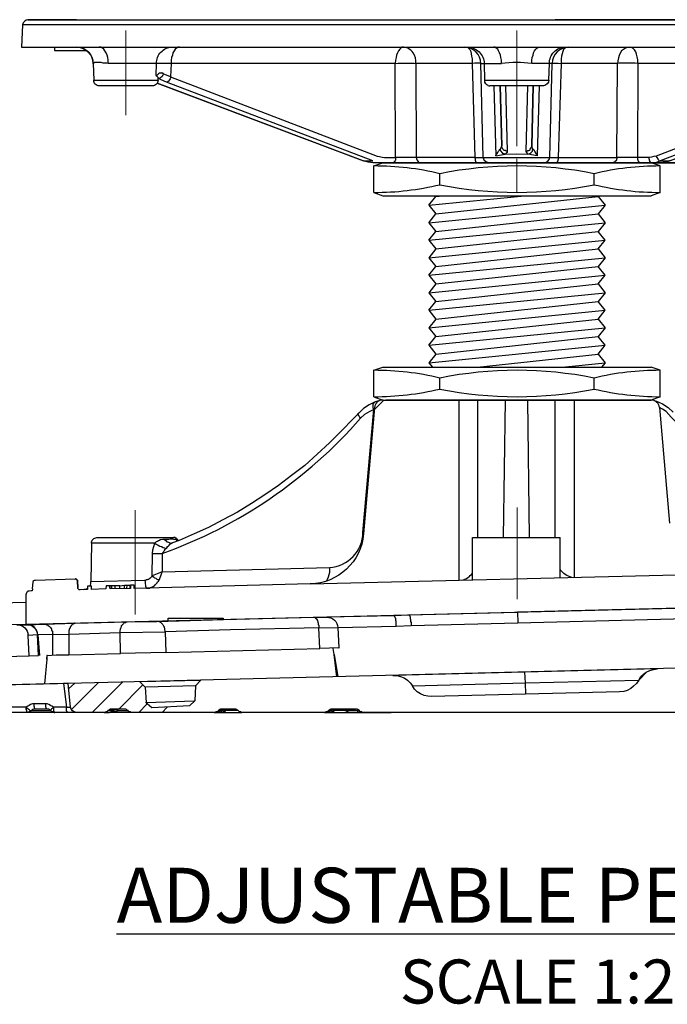
# Model space of a CAD drawing. Units: millimetres. Extents: x 1931 to 2596, y 322 to 732.
# Drawn here: x 1991 to 2050, y 322 to 412 of the extents above; entities that cross this region are included whole.
import ezdxf

# ---------------------------------------------------------------- set-up
doc = ezdxf.new("R2010")
doc.units = ezdxf.units.MM
doc.linetypes.add('PDF_IMPORT', pattern=[1, 0.8, -0.2])
doc.layers.add('ped-01', color=5, linetype='Continuous')
doc.layers.add('TEXT', color=7, linetype='Continuous')
doc.styles.add('CS-SATNDARD 1-2', font='simplex.shx', dxfattribs={"width": 0.8, "height": 5})
doc.dimstyles.new('CS-STANDARD-2', dxfattribs={"dimscale": 0, "dimtxt": 5, "dimasz": 5, "dimexe": 2, "dimexo": 2, "dimgap": 2, "dimtad": 1, "dimdec": 0, "dimrnd": 0.25, "dimzin": 0, "dimdsep": 46, "dimtxsty": 'CS-SATNDARD 1-2', "dimcen": 0, "dimclrd": 256, "dimclre": 256, "dimclrt": 256, "dimadec": 0, "dimazin": 0, "dimtfac": 1, "dimtdec": 0, "dimtmove": 1, "dimatfit": 3, "dimfxl": 0, "dimtolj": 1, "dimtzin": 0, "dimarcsym": 0})

# ---------------------------------------------------------------- blocks, each defined once
blk = doc.blocks.new('*D3')
at = {"layer": 'Defpoints', "color": 0, "transparency": 16777216}
for p in [(1941.35, 411.625), (1992.221, 411.625), (1952.959, 348.679)]:
    blk.add_point(p, dxfattribs=at)
at = {"layer": 'TEXT', "lineweight": -2, "transparency": 16777216}
for p, q in [((1990.221, 411.625), (1939.35, 411.625)), ((1941.35, 353.679), (1941.35, 406.625)), ((1950.959, 348.679), (1939.35, 348.679))]:
    blk.add_line(p, q, dxfattribs=at)
at = {"layer": 'TEXT', "transparency": 16777216}
for points in [[(1940.516, 406.625), (1942.183, 406.625), (1941.35, 411.625)], [(1940.516, 353.679), (1942.183, 353.679), (1941.35, 348.679)]]:
    blk.add_solid(points, dxfattribs=at)
at = {"layer": 'TEXT', "transparency": 16777216, "insert": (1936.85, 380.152), "char_height": 5, "attachment_point": 5, "rotation": 90, "style": 'CS-SATNDARD 1-2'}
blk.add_mtext('\\A1;57-82', dxfattribs=at)

msp = doc.modelspace()

# ---------------------------------------------------------------- linework, layer by layer
at = {"layer": 'ped-01', "lineweight": 30}
for p, q in [((1996.624, 411.625), (1992.221, 411.625)), ((1992.221, 411.625), (2080.994, 411.625)), ((2059.658, 411.625), (2040.1, 411.625)), ((2049.577, 376.382), (2050.509, 365.868)), ((1992.045, 356.698), (1992.045, 358.703))]:
    msp.add_line(p, q, dxfattribs=at)
at = {"layer": 'ped-01'}
for p, q in [((2023.646, 398.329), (2024.446, 398.629)), ((2024.446, 398.629), (2048.846, 398.629)), ((2049.646, 398.329), (2048.846, 398.629)), ((2023.646, 395.929), (2024.446, 395.629)), ((2024.446, 395.629), (2048.846, 395.629)), ((2049.646, 395.929), (2048.846, 395.629)), ((2023.646, 379.76), (2024.446, 380.06)), ((2024.446, 380.06), (2048.846, 380.06)), ((2049.646, 379.76), (2048.846, 380.06)), ((2023.646, 377.36), (2024.446, 377.06)), ((2024.446, 377.06), (2048.846, 377.06)), ((2031.389, 360.691), (2031.389, 377.06)), ((2033.081, 364.554), (2033.081, 377.06)), ((2035.416, 364.554), (2035.586, 377.06)), ((2037.791, 364.554), (2037.621, 377.06)), ((2040.126, 364.554), (2040.126, 377.06)), ((2041.861, 360.95), (2041.861, 377.06)), ((2049.646, 377.36), (2048.846, 377.06)), ((2032.599, 360.721), (2032.599, 364.554)), ((2032.599, 364.554), (2040.578, 364.554)), ((2040.578, 360.918), (2040.578, 364.554)), ((2017.865, 360.356), (2076.032, 361.798))]:
    msp.add_line(p, q, dxfattribs=at)
at = {"layer": 'ped-01', "ltscale": 0.5}
for p, q in [((2023.646, 395.929), (2023.646, 398.329)), ((2049.646, 395.929), (2049.646, 398.329)), ((2029.646, 396.629), (2029.646, 397.629)), ((2043.646, 396.629), (2043.646, 397.629)), ((2023.646, 377.36), (2023.646, 379.76)), ((2049.646, 377.36), (2049.646, 379.76)), ((2029.646, 378.06), (2029.646, 379.06)), ((2043.646, 378.06), (2043.646, 379.06))]:
    msp.add_line(p, q, dxfattribs=at)
at = {"layer": 'ped-01', "color": 8}
for p, q in [((2044.611, 398.629), (2028.646, 398.629)), ((2028.646, 394.765), (2037.332, 395.629)), ((2028.646, 394.765), (2029.282, 395.56)), ((2029.228, 395.629), (2029.282, 395.56)), ((2029.282, 395.56), (2029.913, 395.629)), ((2029.282, 393.97), (2044.01, 395.56)), ((2044.064, 395.629), (2044.01, 395.56)), ((2044.01, 395.56), (2044.646, 394.765)), ((2028.646, 393.174), (2044.646, 394.765)), ((2028.646, 394.765), (2029.282, 393.97)), ((2044.646, 394.765), (2044.01, 393.97)), ((2028.646, 393.174), (2029.282, 393.97)), ((2029.282, 392.379), (2044.01, 393.97)), ((2044.01, 393.97), (2044.646, 393.174)), ((2028.646, 391.583), (2044.646, 393.174)), ((2028.646, 393.174), (2029.282, 392.379)), ((2044.646, 393.174), (2044.01, 392.379)), ((2028.646, 391.583), (2029.282, 392.379)), ((2029.282, 390.788), (2044.01, 392.379)), ((2044.646, 391.583), (2044.01, 392.379)), ((2028.646, 389.992), (2044.646, 391.583)), ((2028.646, 391.583), (2029.282, 390.788)), ((2044.01, 390.788), (2044.646, 391.583)), ((2029.282, 390.788), (2028.646, 389.992)), ((2029.282, 389.197), (2044.01, 390.788)), ((2044.01, 390.788), (2044.646, 389.992)), ((2028.646, 389.992), (2029.282, 389.197)), ((2028.646, 388.401), (2044.646, 389.992)), ((2044.646, 389.992), (2044.01, 389.197)), ((2028.646, 388.401), (2029.282, 389.197)), ((2028.646, 386.81), (2044.646, 388.401)), ((2028.646, 388.401), (2029.282, 387.606)), ((2029.282, 387.606), (2044.01, 389.197)), ((2044.646, 388.401), (2044.01, 389.197)), ((2044.01, 387.606), (2044.646, 388.401)), ((2029.282, 387.606), (2028.646, 386.81)), ((2029.282, 386.015), (2044.01, 387.606)), ((2044.01, 387.606), (2044.646, 386.81)), ((2028.646, 386.81), (2029.282, 386.015)), ((2028.646, 385.22), (2044.646, 386.81)), ((2044.646, 386.81), (2044.01, 386.015)), ((2028.646, 385.22), (2029.282, 386.015)), ((2029.282, 384.424), (2044.01, 386.015)), ((2044.646, 385.22), (2044.01, 386.015)), ((2028.646, 383.629), (2044.646, 385.22)), ((2028.646, 385.22), (2029.282, 384.424)), ((2044.01, 384.424), (2044.646, 385.22)), ((2029.282, 384.424), (2028.646, 383.629)), ((2029.282, 382.833), (2044.01, 384.424)), ((2044.01, 384.424), (2044.646, 383.629)), ((2028.646, 383.629), (2029.282, 382.833)), ((2028.646, 382.038), (2044.646, 383.629)), ((2044.646, 383.629), (2044.01, 382.833)), ((2028.646, 382.038), (2029.282, 382.833)), ((2029.282, 381.242), (2044.01, 382.833)), ((2044.646, 382.038), (2044.01, 382.833)), ((2028.646, 380.447), (2044.646, 382.038)), ((2028.646, 382.038), (2029.282, 381.242)), ((2029.282, 381.242), (2028.646, 380.447)), ((2033.069, 380.06), (2044.01, 381.242)), ((2044.01, 381.242), (2044.646, 382.038)), ((2044.01, 381.242), (2044.646, 380.447)), ((2028.646, 380.447), (2028.955, 380.06)), ((2040.76, 380.06), (2044.646, 380.447)), ((2044.646, 380.447), (2044.337, 380.06))]:
    msp.add_line(p, q, dxfattribs=at)
at = {"layer": 'ped-01', "lineweight": 30}
for points in [[(1998.698, 409.127), (2034.554, 409.127), (2038.703, 409.127), (2074.517, 409.127), (2076.591, 409.127), (2081.629, 409.127), (2081.502, 411.159), (1991.713, 411.159), (1991.629, 409.127), (1996.666, 409.127)], [(2022.659, 398.798), (2003.948, 405.868), (2022.701, 398.798)], [(2038.11, 405.614), (2037.983, 400.153)], [(2049.71, 398.629), (2051.784, 398.629), (2049.71, 398.629), (2048.651, 398.629), (2048.355, 398.629), (2048.101, 398.629), (2048.059, 398.629), (2048.651, 398.629)], [(2024.733, 377.06), (2025.029, 377.06), (2025.114, 377.06)]]:
    msp.add_lwpolyline(points, close=True, dxfattribs=at)
at = {"layer": 'ped-01', "lineweight": 9}
for points in [[(2001.111, 410.651), (2001.111, 402.947)], [(2036.629, 410.651), (2036.629, 402.947)], [(2001.966, 367.055), (2001.966, 357.558)], [(2036.646, 358.957), (2036.646, 367.309)]]:
    msp.add_lwpolyline(points, dxfattribs=at)
at = {"layer": 'ped-01', "linetype": 'PDF_IMPORT', "lineweight": 9, "ltscale": 5.841967}
msp.add_lwpolyline([(2036.629, 410.651), (2036.629, 395.962)], dxfattribs=at)
at = {"layer": 'ped-01', "lineweight": 30}
for points in [[(1994.634, 409.127), (1994.634, 408.831), (1997.555, 408.831)], [(2004.498, 406.714), (2004.498, 406.757), (2004.456, 406.757), (2004.413, 406.757), (2004.371, 406.757), (2004.329, 406.799), (2004.286, 406.757), (2004.202, 406.757), (2004.159, 406.757), (2004.075, 406.714), (2004.032, 406.672), (2003.948, 406.587), (2003.863, 406.545), (2003.905, 407.646), (1999.503, 407.646), (1999.503, 407.942), (1999.46, 408.196), (1999.418, 408.408), (1999.333, 408.619), (1999.206, 408.789), (1999.122, 408.958), (1998.995, 409.043), (1998.825, 409.127), (1998.698, 409.127)], [(2032.184, 409.085), (2032.268, 409), (2032.353, 408.916), (2032.438, 408.746), (2032.48, 408.535), (2032.522, 408.323), (2032.565, 408.069), (2032.565, 407.815), (2032.565, 407.646)], [(2032.988, 398.629), (2032.946, 398.671), (2032.903, 398.671), (2032.903, 398.756), (2032.861, 398.798), (2032.861, 398.883), (2032.861, 398.925), (2032.861, 399.01), (2032.819, 399.094), (2033.581, 399.094), (2033.369, 407.646), (2033.665, 407.646), (2035.232, 407.646), (2035.232, 407.942), (2035.189, 408.196), (2035.147, 408.408), (2035.062, 408.619), (2034.978, 408.789), (2034.893, 408.958), (2034.766, 409.043), (2034.639, 409.127), (2034.554, 409.127)], [(2041.031, 409.085), (2040.947, 409), (2040.862, 408.916), (2040.82, 408.746), (2040.735, 408.535), (2040.693, 408.323), (2040.65, 408.069), (2040.65, 407.815), (2040.65, 407.646)], [(2046.873, 409.127), (2046.704, 409.085), (2046.492, 409.043), (2046.323, 408.916), (2046.154, 408.789), (2046.027, 408.577), (2045.942, 408.365), (2045.857, 408.154), (2045.815, 407.9), (2045.773, 407.646)], [(1998.148, 407.603), (1998.148, 407.646), (1998.19, 406.122), (2004.032, 406.122), (2004.032, 406.333), (2004.032, 406.376), (2003.99, 406.418), (2003.948, 406.46), (2003.905, 406.503), (2003.863, 406.545)], [(2032.565, 407.646), (2027.442, 407.646), (2027.485, 399.094), (2025.622, 399.094), (2025.622, 399.01), (2025.622, 398.925), (2025.622, 398.883), (2025.58, 398.798), (2025.537, 398.756), (2025.495, 398.671), (2025.453, 398.671), (2025.41, 398.629), (2025.368, 398.629)], [(2033.369, 407.688), (2033.242, 407.688), (2033.03, 407.688), (2032.819, 407.688), (2032.565, 407.646), (2032.819, 399.094), (2027.485, 399.094), (2027.527, 399.01), (2027.527, 398.925), (2027.569, 398.883), (2027.612, 398.798), (2027.654, 398.756), (2027.696, 398.671), (2027.739, 398.671), (2027.823, 398.629), (2027.866, 398.629)], [(2039.846, 407.688), (2040.015, 407.688), (2040.185, 407.688), (2040.396, 407.688), (2040.65, 407.646), (2040.396, 399.094), (2045.73, 399.094), (2045.73, 399.01), (2045.688, 398.925), (2045.688, 398.883), (2045.646, 398.798), (2045.561, 398.756), (2045.519, 398.671), (2045.476, 398.671), (2045.392, 398.629), (2045.349, 398.629)], [(2067.997, 407.646), (2047.635, 407.646), (2047.593, 399.094), (2045.73, 399.094), (2045.773, 407.646), (2040.65, 407.646)], [(2047.635, 407.646), (2047.381, 407.688), (2047.127, 407.688), (2046.873, 407.688), (2046.619, 407.688), (2046.365, 407.688), (2046.111, 407.688), (2045.9, 407.688), (2045.773, 407.646)], [(2005.175, 406.418), (2005.175, 406.333), (2005.133, 406.249), (2005.09, 406.164), (2005.048, 406.122), (2005.006, 406.037), (2004.963, 405.995), (2004.879, 405.952), (2004.836, 405.952), (2004.794, 405.952), (2004.032, 406.291)], [(2034.385, 398.629), (2034.089, 398.629), (2032.988, 398.629), (2027.866, 398.629), (2025.368, 398.629), (2024.352, 398.629), (2023.548, 398.629), (2023.124, 398.671), (2022.701, 398.798), (2023.548, 398.798), (2004.794, 405.952)], [(2033.708, 406.122), (2033.708, 406.037), (2033.708, 405.952), (2033.75, 405.868), (2033.835, 405.783), (2033.877, 405.741), (2033.962, 405.698), (2034.004, 405.656), (2034.089, 405.614), (2034.173, 405.614)], [(2034.554, 405.614), (2034.724, 399.264), (2034.766, 399.391), (2034.851, 399.475), (2034.893, 399.56), (2034.935, 399.645), (2035.02, 399.729), (2035.062, 399.772), (2035.062, 399.814), (2035.105, 399.856)], [(2035.57, 399.391), (2035.486, 399.433), (2035.401, 399.433), (2035.316, 399.518), (2035.274, 399.56), (2035.232, 399.645), (2035.189, 399.687), (2035.147, 399.772), (2035.105, 399.856), (2035.189, 399.899), (2035.189, 399.983), (2035.232, 400.026), (2035.232, 400.068), (2035.274, 400.153), (2035.105, 405.614), (2035.274, 400.153)], [(2035.613, 405.614), (2035.74, 399.687), (2035.74, 399.602), (2035.74, 399.56), (2035.697, 399.518), (2035.613, 399.433), (2035.57, 399.391), (2036.629, 399.433), (2037.645, 399.391), (2037.602, 399.433), (2037.56, 399.518), (2037.518, 399.56), (2037.475, 399.602), (2037.475, 399.687), (2037.645, 405.614)], [(2038.661, 405.614), (2038.491, 399.264), (2037.645, 399.391), (2037.729, 399.433), (2037.814, 399.475), (2037.899, 399.518), (2037.941, 399.56), (2038.026, 399.645), (2038.068, 399.687), (2038.068, 399.772), (2038.11, 399.856)], [(2068.421, 405.952), (2049.667, 398.798), (2050.514, 398.798), (2069.267, 405.868), (2050.556, 398.798), (2050.514, 398.798), (2050.091, 398.671), (2050.514, 398.798)], [(2035.74, 399.687), (2035.655, 399.687), (2035.57, 399.729), (2035.486, 399.729), (2035.443, 399.772), (2035.359, 399.856), (2035.316, 399.941), (2035.274, 399.983), (2035.274, 400.068), (2035.274, 400.153)], [(2037.475, 399.687), (2037.56, 399.687), (2037.645, 399.729), (2037.729, 399.729), (2037.814, 399.772), (2037.856, 399.856), (2037.899, 399.941), (2037.941, 399.983), (2037.983, 400.068), (2037.983, 400.153)], [(2037.983, 400.153), (2037.983, 400.068), (2037.983, 400.026), (2038.026, 399.983), (2038.068, 399.899), (2038.11, 399.856), (2038.153, 399.814), (2038.195, 399.772), (2038.195, 399.729), (2038.237, 399.687), (2038.28, 399.602), (2038.364, 399.475), (2038.449, 399.391), (2038.491, 399.264)], [(2034.724, 399.264), (2035.57, 399.391)], [(2048.609, 399.094), (2048.609, 399.01), (2048.651, 398.925), (2048.651, 398.883), (2048.694, 398.798), (2048.694, 398.756), (2048.736, 398.671), (2048.778, 398.671), (2048.821, 398.629), (2048.863, 398.629)], [(2049.286, 399.221), (2049.329, 399.137), (2049.371, 399.094), (2049.413, 399.01), (2049.456, 398.925), (2049.498, 398.883), (2049.54, 398.84), (2049.583, 398.798), (2049.625, 398.798), (2049.667, 398.798)], [(2038.83, 398.629), (2038.872, 398.629), (2038.915, 398.629), (2039.042, 398.629), (2044.46, 398.629), (2047.339, 398.629), (2047.678, 398.629), (2047.762, 398.629), (2048.355, 398.629), (2048.059, 398.629), (2047.678, 398.629), (2048.651, 398.629), (2049.71, 398.629), (2050.091, 398.671), (2049.71, 398.629), (2049.71, 398.586)], [(2049.71, 398.629), (2048.863, 398.629), (2047.847, 398.629), (2045.349, 398.629), (2040.227, 398.629), (2039.126, 398.629), (2038.872, 398.629), (2045.603, 398.629)], [(2048.863, 398.629), (2049.159, 398.629), (2049.413, 398.713), (2049.667, 398.798)], [(2024.182, 377.018), (2023.758, 376.891), (2023.206, 376.637), (2022.698, 376.297), (2022.274, 375.873)], [(2023.715, 376.255), (2023.63, 376.213), (2023.588, 376.34), (2023.588, 376.467), (2023.588, 376.552), (2023.588, 376.679), (2023.63, 376.764), (2023.673, 376.806), (2023.715, 376.849), (2023.758, 376.891)], [(2024.563, 377.06), (2023.715, 376.213)], [(2048.178, 377.06), (2048.814, 377.06), (2048.178, 377.06), (2047.499, 377.06), (2045.634, 377.06), (2040.589, 377.06), (2039.063, 377.06), (2039.232, 377.06), (2039.444, 377.06), (2033.848, 377.06), (2034.06, 377.06), (2034.229, 377.06), (2032.703, 377.06), (2027.658, 377.06), (2025.793, 377.06), (2025.114, 377.06), (2025.114, 377.103)], [(2043.641, 377.06), (2029.651, 377.06)], [(2043.684, 377.06), (2043.641, 377.018)], [(2049.079, 377.025), (2049.314, 376.945), (2049.872, 376.707), (2050.391, 376.382), (2050.827, 375.971)], [(2022.274, 375.916), (2022.274, 375.873), (2021.765, 375.365), (2020.705, 374.262), (2019.603, 373.16), (2018.5, 372.143), (2017.356, 371.125), (2016.169, 370.192), (2014.982, 369.302), (2013.752, 368.454), (2012.523, 367.649), (2011.251, 366.885), (2009.936, 366.165), (2008.622, 365.486), (2007.308, 364.893), (2005.951, 364.299), (2005.358, 364.087)], [(2022.74, 365.02), (2022.655, 365.02), (2023.63, 376.213), (2023.206, 376.001), (2022.782, 375.746), (2022.443, 375.407), (2022.359, 375.492), (2022.316, 375.577), (2022.274, 375.661), (2022.231, 375.746), (2022.231, 375.831), (2022.231, 375.873), (2022.274, 375.873)], [(2005.655, 364.384), (2005.612, 364.384), (2005.485, 364.384), (2005.4, 364.426), (2005.273, 364.426), (2005.146, 364.426), (2005.019, 364.384), (2004.891, 364.384), (2004.722, 364.384), (2004.637, 364.384), (2004.764, 364.257), (2004.849, 364.172), (2004.976, 364.13), (2005.103, 364.087), (2005.273, 364.045), (2005.358, 364.087), (2005.273, 364.045), (2005.231, 364.003), (2005.188, 364.003), (2005.146, 363.96), (2005.103, 363.918), (2005.061, 363.918), (2005.061, 363.875), (2005.019, 363.833), (2004.976, 363.833), (2004.976, 363.791), (2004.934, 363.748), (2004.891, 363.706), (2004.849, 363.706), (2004.849, 363.663), (2004.764, 363.579)], [(2005.824, 364.257), (2005.782, 364.257), (2005.655, 364.384), (2005.697, 364.384), (2005.782, 364.384), (2005.824, 364.342), (2005.866, 364.299), (2005.824, 364.342), (2005.782, 364.427), (2005.739, 364.469), (2005.655, 364.511), (2005.57, 364.554), (2005.485, 364.554), (2005.443, 364.554)], [(2003.535, 363.112), (2003.577, 363.451), (2003.662, 363.748), (2003.747, 364.045), (1997.981, 364.045), (1997.938, 360.568)], [(2003.492, 361.077), (2003.619, 360.992), (2003.704, 360.908), (2003.831, 360.865), (2003.916, 360.78), (2004.043, 360.738), (2004.128, 360.696), (2004.298, 361.077), (2004.425, 361.459), (2003.492, 361.077), (2003.535, 363.112), (2003.704, 363.112), (2003.874, 363.112), (2004.043, 363.112), (2004.213, 363.112), (2004.383, 363.112), (2004.425, 363.112), (2004.425, 361.459), (2019.603, 361.84), (2019.603, 361.628), (2019.603, 361.374), (2019.56, 361.162), (2019.476, 360.95), (2019.391, 360.738), (2019.306, 360.568)], [(1992.681, 360.526), (1992.681, 360.568), (1992.724, 360.568), (1992.724, 360.611), (1992.724, 360.653), (1992.766, 360.653), (1992.809, 360.696), (1992.851, 360.696), (1992.893, 360.696), (1996.497, 360.823), (1996.539, 360.823)], [(1996.963, 359.805), (1996.921, 359.805), (1996.879, 359.805), (1996.836, 359.848), (1996.794, 359.89), (1996.751, 359.933), (1996.751, 359.975), (1996.751, 360.017), (1996.709, 360.611), (1996.709, 360.653), (1996.709, 360.696), (1996.667, 360.696), (1996.667, 360.738), (1996.624, 360.78), (1996.582, 360.78), (1996.539, 360.823), (1996.497, 360.823)], [(1996.497, 360.823), (1996.539, 360.823), (1996.582, 360.78), (1996.624, 360.78), (1996.667, 360.738), (1996.667, 360.696), (1996.709, 360.696), (1996.709, 360.653), (1996.709, 360.611)], [(1996.709, 360.653), (1996.709, 360.611), (1996.751, 360.017), (1996.751, 360.06)], [(1997.811, 360.144), (1997.896, 360.229), (1997.938, 360.356), (1997.938, 360.441), (1997.938, 360.568), (2002.814, 360.696), (2002.899, 360.696), (2002.984, 360.738), (2003.026, 360.738), (2003.068, 360.738), (2003.153, 360.78), (2003.196, 360.78), (2003.238, 360.823), (2003.28, 360.865), (2003.323, 360.865), (2003.365, 360.908), (2003.408, 360.95), (2003.45, 360.992), (2003.492, 361.035), (2003.492, 361.077)], [(2002.814, 360.696), (2002.856, 360.568), (2002.856, 360.441), (2002.856, 360.356), (2002.899, 360.229), (2002.899, 360.144), (2002.941, 360.06), (2002.941, 360.017), (2002.984, 359.975), (2003.026, 359.975), (2003.153, 359.975), (2003.28, 359.975), (2003.365, 360.017), (2003.45, 360.06), (2003.492, 360.06), (2003.619, 360.144), (2003.704, 360.187), (2003.789, 360.272), (2003.831, 360.314), (2003.874, 360.356), (2003.959, 360.441), (2004.001, 360.526), (2004.086, 360.611), (2004.128, 360.696)], [(1992.639, 359.89), (1992.639, 359.848), (1992.639, 359.805), (1992.597, 359.763), (1992.597, 359.721), (1992.554, 359.721), (1992.512, 359.721), (1992.342, 359.678), (1992.3, 359.678), (1992.257, 359.678), (1992.215, 359.678), (1992.173, 359.636), (1992.13, 359.593), (1992.088, 359.551), (1992.088, 359.509), (1992.045, 359.466), (1992.045, 359.424)], [(1992.639, 359.89), (1992.681, 360.526)], [(1997.642, 359.975), (1997.557, 359.89), (1997.43, 359.848), (1997.302, 359.848), (1997.218, 359.805)], [(1997.981, 360.144), (1997.981, 360.187)], [(1999.677, 359.89), (1999.677, 360.187), (1999.634, 360.187)], [(1999.846, 359.89), (1999.846, 360.187), (1999.677, 360.187)], [(2000.143, 359.89), (2000.143, 360.187), (1999.846, 360.187)], [(2000.567, 360.187), (2000.143, 360.187)], [(2000.567, 359.89), (2000.567, 360.187), (2000.991, 360.229)], [(2000.991, 359.933), (2000.991, 360.229), (2001.245, 360.229)], [(2001.203, 359.933), (2001.245, 360.229), (2001.5, 360.229)], [(2001.5, 359.933), (2001.5, 360.229), (2001.542, 360.229)], [(1982.379, 358.449), (1992.045, 358.703), (1992.045, 359.424)], [(1982.379, 358.449), (1982.337, 358.449), (1982.294, 358.449), (1982.252, 358.406), (1982.21, 358.364), (1982.167, 358.321), (1982.125, 358.321), (1982.125, 358.237), (1982.082, 358.194), (1982.082, 358.152), (1982.04, 356.456), (2020.62, 357.389), (2071.707, 358.661)]]:
    msp.add_lwpolyline(points, dxfattribs=at)
for points in [[(1999.503, 407.646), (1999.376, 407.688), (1999.206, 407.688), (1999.037, 407.688), (1998.868, 407.73), (1998.783, 407.73), (1998.656, 407.73), (1998.571, 407.73), (1998.487, 407.73), (1998.36, 407.73), (1998.275, 407.73), (1998.233, 407.688), (1998.19, 407.688), (1998.148, 407.688), (1998.148, 407.646, 0.402547), (1996.666, 409.127, -0.407145), (1998.148, 407.646)], [(2005.979, 409.127), (2005.852, 409.127), (2005.725, 409.043), (2005.598, 408.958), (2005.514, 408.789), (2005.387, 408.619), (2005.344, 408.408), (2005.26, 408.196), (2005.217, 407.942), (2005.217, 407.646), (2003.905, 407.646, -0.416055), (2005.302, 409.127)], [(2005.175, 406.418), (2023.929, 399.221), (2024.14, 399.179), (2024.394, 399.137), (2024.606, 399.094), (2025.622, 399.094), (2025.58, 407.646), (2025.834, 407.688), (2026.088, 407.688), (2026.342, 407.688), (2026.596, 407.688), (2026.85, 407.688), (2027.104, 407.688), (2027.315, 407.688), (2027.442, 407.646, 0.428228), (2026.342, 409.127), (2026.215, 409.127), (2026.088, 409.043), (2026.003, 408.958), (2025.876, 408.789), (2025.791, 408.619), (2025.707, 408.408), (2025.664, 408.196), (2025.622, 407.942), (2025.58, 407.646), (2005.217, 407.646), (2005.175, 406.418), (2004.498, 406.714), (2004.498, 406.63), (2004.456, 406.587), (2004.413, 406.503), (2004.371, 406.418), (2004.286, 406.376), (2004.244, 406.333), (2004.159, 406.291), (2004.117, 406.291), (2004.032, 406.249)], [(2032.141, 409.127, -0.415349), (2033.665, 407.646), (2033.708, 406.122), (2039.55, 406.122), (2039.592, 407.646), (2037.983, 407.646), (2037.983, 407.942), (2038.026, 408.196), (2038.11, 408.408), (2038.153, 408.619), (2038.237, 408.789), (2038.364, 408.958), (2038.449, 409.043), (2038.576, 409.127), (2038.703, 409.127)], [(2034.089, 398.629), (2034.004, 398.629), (2033.919, 398.671), (2033.835, 398.671), (2033.792, 398.756), (2033.708, 398.798), (2033.665, 398.883), (2033.623, 398.925), (2033.623, 399.01), (2033.581, 399.094), (2039.634, 399.094), (2039.846, 407.646), (2039.592, 407.646, -0.433345), (2041.074, 409.127)], [(2067.913, 409.127, -0.425035), (2069.352, 407.646), (2067.997, 407.646), (2068.04, 406.418), (2049.286, 399.221), (2049.075, 399.179), (2048.863, 399.137), (2048.609, 399.094), (2047.593, 399.094), (2047.593, 399.01), (2047.593, 398.925), (2047.635, 398.883), (2047.635, 398.798), (2047.678, 398.756), (2047.72, 398.671), (2047.762, 398.671), (2047.805, 398.629), (2047.847, 398.629)], [(2004.032, 406.122, -0.419145), (2003.524, 405.614), (1998.698, 405.614, -0.419145), (1998.19, 406.122)], [(2039.55, 406.122, -0.341858), (2039.042, 405.614), (2034.173, 405.614)], [(2039.126, 398.629, 0.313343), (2039.634, 399.094), (2040.396, 399.094), (2040.396, 399.01), (2040.396, 398.925), (2040.354, 398.883), (2040.354, 398.798), (2040.312, 398.756), (2040.312, 398.671), (2040.269, 398.671), (2040.269, 398.629), (2040.227, 398.629)], [(2024.478, 377.06, 0.429056), (2023.715, 376.382), (2022.698, 364.893, -0.38547), (2017.865, 360.356), (2001.881, 359.933), (2001.881, 360.229), (2001.542, 360.229), (2001.542, 359.933), (1999.677, 359.89), (1999.634, 360.187), (1999.338, 360.187), (1999.295, 359.89), (1997.981, 359.848), (1997.981, 360.144), (1997.642, 360.144), (1997.642, 359.848), (1996.963, 359.805)], [(2069.032, 363.724, -0.131151), (2050.183, 376.033), (2049.871, 376.243), (2049.577, 376.384)], [(2004.637, 364.384), (2004.467, 364.384), (2004.298, 364.342), (2004.213, 364.342), (2004.171, 364.299), (2004.086, 364.257), (2004.001, 364.215), (2003.959, 364.215), (2003.874, 364.172), (2003.831, 364.13), (2003.747, 364.045), (2003.874, 363.96), (2004.043, 363.875), (2004.213, 363.791), (2004.34, 363.748), (2004.51, 363.663), (2004.637, 363.621), (2004.764, 363.579), (2004.722, 363.494), (2004.637, 363.451), (2004.595, 363.367), (2004.552, 363.282), (2004.51, 363.239), (2004.467, 363.197), (2004.467, 363.155), (2004.425, 363.112, 0.126944), (2022.443, 375.407)], [(1997.981, 364.045, -0.419145), (1998.49, 364.554), (2005.443, 364.554)]]:
    msp.add_lwpolyline(points, format="xyb", dxfattribs=at)
at = {"layer": 'ped-01', "color": 8, "flags": 128}
msp.add_lwpolyline([(2028.81, 377.06), (2044.482, 377.06)], dxfattribs=at)
at = {"layer": 'ped-01', "flags": 128}
for points in [[(2041.621, 360.944, -0.20016), (2040.578, 361.674, 0.520488)], [(2031.628, 360.697, 0.180611), (2032.599, 361.324, -0.520488)]]:
    msp.add_lwpolyline(points, format="xyb", dxfattribs=at)
at = {"layer": 'ped-01'}
for points in [[(2056.476, 358.255), (2056.307, 358.255), (2036.688, 357.789), (2036.731, 356.814), (2054.4, 357.28), (2054.315, 355.374), (2056.095, 355.416)], [(1992.154, 356.645), (1993.68, 356.687), (1996.519, 356.772), (2001.222, 356.899), (2003.934, 356.941), (2009.993, 357.111), (2018.214, 357.323), (2018.256, 357.323), (2018.298, 357.28), (2018.341, 357.28), (2018.341, 357.238), (2018.383, 357.196), (2018.426, 357.196), (2018.426, 357.153), (2018.468, 357.111), (2018.51, 357.026), (2018.51, 356.984), (2018.553, 356.941), (2018.553, 356.857), (2018.595, 356.814), (2018.595, 356.729), (2018.595, 356.645), (2018.637, 356.602), (2018.637, 356.518), (2018.637, 356.433), (2018.637, 356.348)], [(2004.951, 356.984), (2004.951, 357.238), (2009.951, 357.238), (2009.951, 357.111)], [(2019.443, 357.365), (2025.459, 357.492), (2026.815, 357.535), (2026.858, 357.535), (2026.858, 357.492), (2026.9, 357.45), (2026.9, 357.407), (2026.943, 357.365), (2026.943, 357.323), (2026.943, 357.238), (2026.943, 357.196), (2026.985, 357.111), (2026.985, 357.068), (2026.985, 356.984), (2026.985, 356.941), (2027.027, 356.857), (2027.027, 356.772), (2027.027, 356.687), (2027.027, 356.645), (2027.027, 356.56)], [(2025.671, 356.518), (2025.671, 356.602), (2025.671, 356.687), (2025.671, 356.729), (2025.671, 356.814), (2025.671, 356.899), (2025.671, 356.941), (2025.629, 357.026), (2025.629, 357.068), (2025.629, 357.111), (2025.629, 357.153), (2025.629, 357.196), (2025.587, 357.28), (2025.587, 357.323), (2025.544, 357.365), (2025.544, 357.407), (2025.544, 357.45), (2025.502, 357.45), (2025.502, 357.492), (2025.459, 357.492)], [(2026.815, 357.535), (2036.688, 357.789)], [(1996.519, 356.772), (1996.476, 356.772), (1996.434, 356.772), (1996.392, 356.729), (1996.349, 356.729), (1996.307, 356.687), (1996.265, 356.645), (1996.222, 356.645), (1996.18, 356.602), (1996.137, 356.518), (1996.095, 356.475), (1996.053, 356.433), (1996.053, 356.39), (1996.01, 356.306), (1995.968, 356.263), (1995.968, 356.179), (1995.926, 356.094), (1995.926, 356.051), (1995.926, 355.967), (1995.926, 355.882), (1995.926, 355.797), (2000.587, 355.924), (2000.587, 356.009), (2000.587, 356.094), (2000.587, 356.136), (2000.629, 356.221), (2000.629, 356.306), (2000.671, 356.348), (2000.671, 356.433), (2000.714, 356.475), (2000.714, 356.56), (2000.756, 356.602), (2000.798, 356.645), (2000.841, 356.687), (2000.883, 356.729), (2000.926, 356.772), (2000.968, 356.814), (2001.01, 356.857), (2001.053, 356.857), (2001.095, 356.857), (2001.137, 356.899), (2001.222, 356.899)], [(2004.739, 354.102), (2018.722, 354.484), (2018.637, 356.348), (2010.629, 356.179), (2004.697, 356.009), (2004.697, 356.094), (2004.654, 356.136), (2004.654, 356.221), (2004.654, 356.306), (2004.612, 356.348), (2004.612, 356.433), (2004.57, 356.518), (2004.527, 356.56), (2004.485, 356.645), (2004.443, 356.687), (2004.4, 356.729), (2004.358, 356.772), (2004.315, 356.814), (2004.273, 356.857), (2004.188, 356.899), (2004.146, 356.899), (2004.104, 356.941), (2004.061, 356.941), (2003.976, 356.941), (2003.934, 356.941)], [(2018.637, 356.348), (2020.375, 356.39), (2020.459, 354.526), (2020.502, 354.526), (2018.722, 354.484)], [(1985.078, 351.009), (1984.993, 349.441), (1981.942, 349.441), (1982.281, 353.552), (1992.324, 353.806), (1992.239, 355.67), (1992.239, 355.755)], [(1992.324, 353.806), (1993.171, 353.848), (1993.087, 355.713), (1992.239, 355.67), (1992.239, 355.713)], [(1994.485, 353.848), (1994.485, 355.755), (1995.926, 355.797), (1995.926, 353.89), (2000.629, 354.018)], [(2020.29, 351.899), (2020.036, 353.933), (2019.951, 354.484)], [(1993.976, 353.848), (1993.934, 353.848), (1993.934, 353.509), (1993.722, 351.263)], [(1993.934, 353.509), (1993.976, 353.848), (1994.781, 353.89), (1995.926, 353.89)], [(2020.036, 353.933), (2020.375, 351.899)], [(1995.459, 351.306), (1985.375, 351.052), (1984.866, 351.009), (1984.654, 353.382)], [(2066.773, 353.085), (1995.883, 351.306)], [(2047.705, 351.602), (2047.875, 351.899), (2048.129, 352.153), (2048.383, 352.323), (2048.722, 352.492), (2049.061, 352.577), (2049.4, 352.619), (2037.366, 352.323)], [(2048.426, 352.365), (2047.748, 351.645)], [(1995.841, 348.679), (1995.798, 348.679), (1995.798, 348.721), (1995.756, 348.721), (1995.756, 348.763), (1995.714, 348.848), (1995.714, 348.89), (1995.714, 348.975), (1995.714, 349.06), (1995.714, 349.145), (1996.095, 349.145), (1995.883, 351.306), (1995.459, 351.306), (1995.714, 349.145), (1994.527, 349.145), (1994.4, 349.229), (1994.273, 349.314), (1994.104, 349.399), (1993.976, 349.441), (1993.807, 349.441), (1992.748, 349.441), (1992.62, 349.441), (1992.451, 349.399), (1992.324, 349.314), (1992.197, 349.229), (1992.07, 349.145), (1984.866, 349.145)], [(1994.909, 351.263), (1986.053, 351.052)], [(1996.434, 351.306), (1995.926, 350.84)], [(1998.595, 351.348), (1996.18, 348.933)], [(2000.798, 351.433), (1998.044, 348.679)], [(2002.663, 351.179), (2000.459, 348.975)], [(2002.366, 351.475), (2002.875, 350.967), (2002.959, 349.568), (2002.959, 349.611)], [(2002.409, 351.475), (2002.493, 351.475), (2007.79, 351.602), (2007.832, 351.602)], [(2002.875, 351.009), (2002.875, 350.967), (2002.917, 350.967), (2002.917, 351.009)], [(2007.451, 351.136), (2007.451, 351.094), (2007.409, 351.094), (2002.917, 350.967)], [(2007.875, 351.602), (2007.917, 351.602), (2007.451, 351.094), (2007.366, 349.738), (2006.9, 349.272), (2003.468, 349.102), (2003.044, 349.441), (2002.959, 349.568), (2007.324, 349.738), (2007.366, 349.738)], [(2007.917, 351.602), (2007.917, 351.645)], [(2037.451, 350.331), (2037.409, 351.348), (2047.705, 351.602), (2047.493, 351.306), (2047.239, 351.052), (2046.985, 350.84), (2046.646, 350.67), (2046.349, 350.585), (2045.968, 350.543), (2028.892, 350.119), (2028.553, 350.162), (2028.214, 350.204), (2027.875, 350.374), (2027.578, 350.543), (2027.324, 350.797), (2027.154, 351.094)], [(1992.197, 348.679), (1992.154, 348.721), (1992.112, 348.763), (1992.112, 348.848), (1992.112, 348.89), (1992.07, 348.975), (1992.07, 349.06), (1992.07, 349.145), (1992.112, 349.06), (1992.197, 349.018), (1992.281, 348.975), (1992.324, 348.933), (1992.366, 348.89), (1992.451, 348.848), (1992.493, 348.848), (1992.536, 348.848)], [(1994.654, 348.679), (1994.57, 348.679), (1994.485, 348.721), (1994.4, 348.721), (1994.358, 348.763), (1994.273, 348.848), (1994.231, 348.89), (1994.146, 348.933), (1994.104, 348.975), (1994.019, 348.975), (1993.934, 348.975), (1992.875, 348.975), (1992.79, 348.975), (1992.748, 348.975), (1992.663, 348.933), (1992.578, 348.89), (1992.536, 348.848), (1992.451, 348.763), (1992.409, 348.721), (1992.324, 348.721), (1992.239, 348.679), (1992.197, 348.679)], [(1992.748, 349.441), (1992.748, 349.357), (1992.748, 349.272), (1992.79, 349.187), (1992.79, 349.145), (1992.79, 349.06), (1992.832, 349.018), (1992.875, 348.975)], [(1993.807, 349.441), (1993.807, 349.357), (1993.807, 349.272), (1993.807, 349.187), (1993.849, 349.145), (1993.849, 349.06), (1993.892, 349.018), (1993.934, 348.975)], [(1994.273, 348.848), (1994.315, 348.89), (1994.315, 348.933), (1994.358, 348.975), (1994.4, 349.018), (1994.443, 349.06), (1994.527, 349.145), (1994.527, 349.06), (1994.527, 348.975), (1994.527, 348.89), (1994.527, 348.848), (1994.57, 348.763), (1994.57, 348.721), (1994.612, 348.721), (1994.612, 348.679), (1994.654, 348.679)], [(2000.332, 348.848), (2000.248, 348.763), (2000.163, 348.721), (2000.078, 348.721), (1999.993, 348.679), (1999.951, 348.679), (1999.527, 348.679), (1999.612, 348.679), (1999.654, 348.721), (1999.739, 348.721), (1999.824, 348.763), (1999.866, 348.806), (1999.951, 348.89), (2000.036, 348.933), (2000.12, 348.933), (2000.205, 348.975), (2000.332, 348.975), (2000.205, 348.975), (2000.078, 348.933), (1999.993, 348.89), (1999.866, 348.848), (1999.866, 348.806)], [(2000.544, 348.975), (2000.375, 348.975), (2000.248, 348.975), (2000.12, 348.933), (2000.036, 348.89), (1999.951, 348.848), (1999.909, 348.848), (1999.993, 348.806), (2000.078, 348.806), (2000.12, 348.763), (2000.205, 348.806), (2000.248, 348.806), (2000.332, 348.848), (2001.265, 348.848)], [(2000.544, 348.975), (2000.459, 348.975), (2000.417, 348.975), (2000.417, 348.933), (2000.375, 348.89), (2000.332, 348.848)], [(2003.044, 349.441), (2002.282, 348.679)], [(2004.866, 349.145), (2004.4, 348.679)], [(2009.739, 348.806), (2009.782, 348.848), (2009.866, 348.933), (2009.951, 348.933), (2010.036, 348.975), (2010.205, 348.975), (2010.036, 348.975), (2009.951, 348.933), (2009.824, 348.89), (2009.739, 348.848), (2009.527, 348.848)], [(2009.739, 348.848), (2009.782, 348.848), (2009.824, 348.848), (2009.866, 348.89), (2009.951, 348.933), (2010.036, 348.933), (2010.12, 348.975), (2010.248, 348.975), (2010.375, 348.975)], [(2010.375, 348.975), (2010.332, 348.975), (2010.29, 348.975), (2010.248, 348.933), (2010.205, 348.89), (2010.205, 348.848), (2010.163, 348.848)], [(2019.612, 348.806), (2019.654, 348.848), (2019.739, 348.89), (2019.824, 348.933), (2019.909, 348.975), (2020.078, 348.975), (2019.909, 348.975), (2019.782, 348.933), (2019.697, 348.89), (2019.612, 348.848), (2019.612, 348.806), (2019.57, 348.763), (2019.485, 348.721), (2019.4, 348.721), (2019.358, 348.679), (2019.273, 348.679), (2019.697, 348.679), (2019.739, 348.679), (2019.824, 348.721), (2019.909, 348.721), (2019.993, 348.763), (2020.036, 348.848)], [(2019.612, 348.848), (2019.654, 348.848), (2019.697, 348.848), (2019.739, 348.89), (2019.824, 348.933), (2019.909, 348.933), (2019.951, 348.975), (2020.121, 348.975), (2020.248, 348.975)], [(2021.985, 348.975), (2021.943, 348.975), (2021.815, 348.975), (2021.688, 348.975), (2021.604, 348.933), (2021.519, 348.933), (2021.434, 348.89), (2021.392, 348.848), (2021.349, 348.848), (2020.036, 348.848), (2019.993, 348.806), (2019.951, 348.806), (2019.866, 348.763), (2019.782, 348.806), (2019.697, 348.806), (2019.654, 348.848), (2019.654, 348.806), (2019.654, 348.763), (2019.654, 348.721), (2019.697, 348.679), (2021.01, 348.679), (2021.095, 348.679), (2021.18, 348.721), (2021.265, 348.763), (2021.349, 348.806), (2021.349, 348.848), (2021.307, 348.806), (2021.265, 348.763), (2021.18, 348.721), (2021.095, 348.679), (2021.01, 348.679), (2022.282, 348.679), (2022.663, 348.679)], [(2020.248, 348.975), (2020.205, 348.975), (2020.163, 348.975), (2020.121, 348.933), (2020.078, 348.89), (2020.078, 348.848), (2020.036, 348.848)], [(2021.307, 348.806), (2021.434, 348.848), (2021.561, 348.933), (2021.731, 348.975), (2021.858, 348.975), (2021.985, 348.975)], [(1996.561, 348.679), (1995.841, 348.679), (1994.654, 348.679), (1992.197, 348.679), (1984.909, 348.679), (1980.248, 348.679), (1980.205, 348.721), (1980.205, 348.763), (1980.205, 348.806), (1980.163, 348.848), (1980.248, 348.806), (1980.332, 348.806), (1980.417, 348.763), (1980.502, 348.806), (1980.544, 348.806), (1980.587, 348.848), (1984.57, 348.848), (1984.612, 348.763), (1984.697, 348.721), (1984.781, 348.721), (1984.866, 348.679), (1984.909, 348.679)], [(1992.536, 348.848), (1994.273, 348.848)], [(1999.146, 348.679), (1999.527, 348.679), (1999.612, 348.679), (1999.697, 348.721), (1999.781, 348.763), (1999.866, 348.806), (1999.866, 348.848), (1999.485, 348.848)], [(2001.646, 348.679), (1999.951, 348.679), (1999.951, 348.721), (1999.909, 348.763), (1999.909, 348.806), (1999.909, 348.848), (1999.909, 348.89)], [(2009.146, 348.679), (2009.4, 348.679), (2009.485, 348.679), (2009.57, 348.721), (2009.654, 348.763), (2009.697, 348.806), (2009.739, 348.848), (2009.739, 348.806), (2009.654, 348.763), (2009.612, 348.721), (2009.527, 348.721), (2009.485, 348.679), (2009.4, 348.679), (2009.824, 348.679), (2009.866, 348.679), (2009.951, 348.721), (2010.036, 348.721), (2010.12, 348.763), (2010.163, 348.848)], [(2011.307, 348.848), (2010.163, 348.848), (2010.12, 348.806), (2010.078, 348.806), (2009.993, 348.763), (2009.909, 348.806), (2009.824, 348.806), (2009.782, 348.848), (2009.782, 348.806), (2009.782, 348.763), (2009.782, 348.721), (2009.824, 348.679), (2011.646, 348.679)], [(2019.146, 348.679), (2019.273, 348.679), (2019.358, 348.679), (2019.443, 348.721), (2019.527, 348.763), (2019.57, 348.806), (2019.612, 348.848), (2019.527, 348.848)], [(2020.163, 348.679), (2025.205, 348.679)], [(2021.392, 348.848), (2022.112, 348.848), (2022.197, 348.933)], [(2022.324, 348.763), (2022.239, 348.806), (2022.154, 348.806), (2022.112, 348.848), (2022.112, 348.806), (2022.154, 348.763), (2022.197, 348.721), (2022.239, 348.679), (2022.282, 348.679), (2022.324, 348.679), (2022.409, 348.721), (2022.451, 348.721)]]:
    msp.add_lwpolyline(points, dxfattribs=at)
for points in [[(2018.214, 357.323), (2019.358, 357.323, -0.400658), (2020.375, 356.39), (2025.671, 356.518), (2027.027, 356.56), (2036.731, 356.814)], [(1991.307, 356.645), (1991.222, 356.645, -0.406425), (1992.239, 355.67)], [(1991.265, 356.645), (1992.07, 356.645, -0.434274), (1993.087, 355.713), (1993.129, 355.713), (1993.256, 353.848), (1993.256, 353.89)], [(1993.68, 356.687), (1993.722, 356.687), (1993.765, 356.687), (1993.849, 356.687), (1993.892, 356.645), (1993.976, 356.645), (1994.019, 356.602), (1994.061, 356.56), (1994.146, 356.518), (1994.188, 356.475), (1994.231, 356.433), (1994.273, 356.391), (1994.315, 356.306), (1994.358, 356.263), (1994.358, 356.179), (1994.4, 356.094), (1994.443, 356.052), (1994.443, 355.967), (1994.443, 355.882), (1994.485, 355.797), (1994.485, 355.755), (1993.129, 355.713, 0.400658), (1992.112, 356.645), (1992.112, 356.687)], [(2052.197, 348.679), (2022.663, 348.679), (2022.621, 348.679), (2022.536, 348.721), (2022.451, 348.721), (2022.366, 348.763), (2022.324, 348.848), (2022.282, 348.89), (2022.197, 348.933), (2022.112, 348.975), (2022.027, 348.975), (2021.985, 348.975), (2019.866, 348.975), (2019.782, 348.975), (2019.739, 348.975), (2019.654, 348.933), (2019.57, 348.89), (2019.527, 348.848), (2019.443, 348.763), (2019.4, 348.721), (2019.315, 348.721), (2019.231, 348.679), (2019.146, 348.679), (2011.688, 348.679), (2011.604, 348.679), (2011.519, 348.721), (2011.434, 348.721), (2011.392, 348.763), (2011.307, 348.848), (2011.265, 348.89), (2011.18, 348.933), (2011.095, 348.975), (2011.053, 348.975), (2010.968, 348.975), (2009.866, 348.975), (2009.782, 348.975), (2009.697, 348.975), (2009.654, 348.933), (2009.57, 348.89), (2009.527, 348.848), (2009.443, 348.763), (2009.4, 348.721), (2009.315, 348.721), (2009.231, 348.679), (2009.146, 348.679), (2001.646, 348.679), (2001.561, 348.679), (2001.519, 348.721), (2001.434, 348.721), (2001.349, 348.763), (2001.307, 348.848), (2001.222, 348.89), (2001.18, 348.933), (2001.095, 348.975), (2001.01, 348.975), (2000.926, 348.975), (1999.866, 348.975), (1999.781, 348.975), (1999.697, 348.975), (1999.612, 348.933), (1999.57, 348.89), (1999.485, 348.848), (1999.443, 348.763), (1999.358, 348.721), (1999.315, 348.721), (1999.231, 348.679), (1999.146, 348.679), (1996.604, 348.679, -0.39269), (1996.095, 349.145)]]:
    msp.add_lwpolyline(points, format="xyb", dxfattribs=at)
for points in [[(2000.629, 354.018), (2000.587, 355.924), (2004.697, 356.009), (2004.739, 354.102)], [(2037.366, 352.323), (2025.375, 352.026), (2025.714, 352.026), (2026.053, 351.941), (2026.392, 351.814), (2026.688, 351.602), (2026.943, 351.348), (2027.154, 351.094), (2037.409, 351.348)]]:
    msp.add_lwpolyline(points, close=True, dxfattribs=at)
at = {"layer": 'ped-01', "lineweight": 30}
for centre, radius, start, end in [((1992.302, 411.027), 0.604, 97.71442, 167.30647), ((2031.869, 407.627), 1.5, 0.69306, 89.30694), ((2041.357, 407.616), 1.512, 89.52618, 178.85996), ((2036.607, 396.639), 11.092, 82.87498, 97.12502), ((2048.85, 376.333), 0.728, 3.84793, 92.88499), ((2019.403, 365.087), 3.253, 273.51666, 358.82162)]:
    msp.add_arc(centre, radius, start, end, dxfattribs=at)
at = {"layer": 'ped-01'}
for centre, radius, start, end in [((2023.675, 372.517), 25.812, 76.62582, 90.06533), ((2036.646, 362.979), 35.35, 78.57881, 101.42119), ((2049.617, 372.517), 25.812, 89.93467, 103.37418), ((2023.675, 421.741), 25.812, 269.93467, 283.37418), ((2036.646, 431.279), 35.35, 258.57881, 281.42119), ((2049.617, 421.741), 25.812, 256.62582, 270.06533), ((2023.675, 353.948), 25.812, 76.62582, 90.06533), ((2036.646, 344.41), 35.35, 78.57881, 101.42119), ((2049.617, 353.948), 25.812, 89.93467, 103.37418), ((2023.675, 403.172), 25.812, 269.93467, 283.37418), ((2036.646, 412.71), 35.35, 258.57881, 281.42119), ((2049.617, 403.172), 25.812, 256.62582, 270.06533)]:
    msp.add_arc(centre, radius, start, end, dxfattribs=at)
at = {"layer": 'ped-01', "lineweight": 30}
msp.add_ellipse((2021.275, 359.907), major_axis=(25.829, 49.149), ratio=0.107385, start_param=6.09302, end_param=6.322908, dxfattribs=at)

# ---------------------------------------------------------------- texts
at = {"layer": 'TEXT', "insert": (2038.518, 328.384), "char_height": 5, "width": 78.34079, "attachment_point": 5, "style": 'CS-SATNDARD 1-2'}
msp.add_mtext('{\\LADJUSTABLE PEDESTAL \\P\\H0.8x;\\lSCALE 1:2}', dxfattribs=at)

# ---------------------------------------------------------------- dimensions: what is measured, and where the dimension line sits
at = {"layer": 'TEXT'}
dim = msp.add_linear_dim(base=(1941.35, 411.625), p1=(1952.959, 348.679), p2=(1992.221, 411.625), angle=90, text='57-82', dimstyle='CS-STANDARD-2', override={"dimscale": 1}, dxfattribs=at)
dim.commit()
dim.dimension.update_dxf_attribs({"geometry": '*D3', "text_midpoint": (1936.85, 380.152)})

doc.saveas('drawing.dxf')
